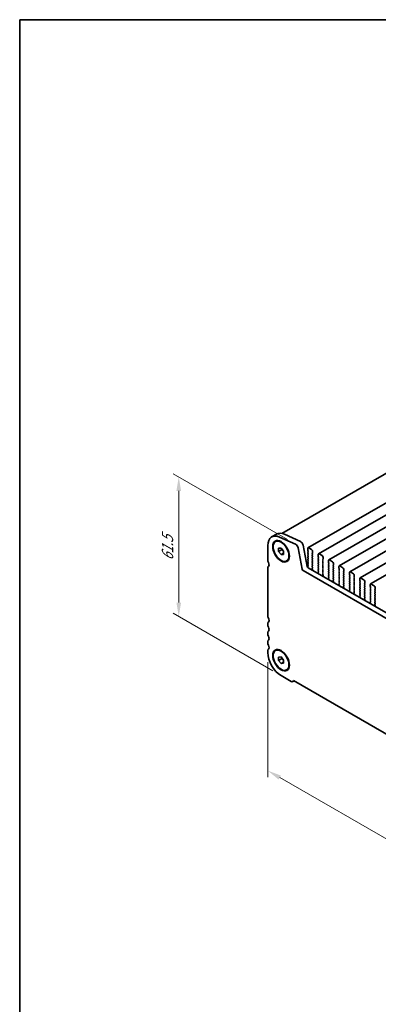
# Model space of a CAD drawing. Units: millimetres. Extents: x 0 to 4341, y 0 to 843.
# Drawn here: x 0 to 129, y 208 to 562 of the extents above; entities that cross this region are included whole.
import ezdxf

# ---------------------------------------------------------------- set-up
doc = ezdxf.new("R2010")
doc.units = ezdxf.units.MM
doc.header["$LTSCALE"] = 2
doc.layers.get('Defpoints').update_dxf_attribs({"lineweight": 25})
for name, color, linetype, lineweight in [('Border (ISO)', 7, 'Continuous', 35), ('Dimension (ISO)', 7, 'Continuous', 18), ('Visible (ISO)', 7, 'Continuous', 35)]:
    doc.layers.add(name, color=color, linetype=linetype, lineweight=lineweight)
doc.styles.add('Note Text (TK)', font='MS PGothic.ttf')
doc.dimstyles.new('Default - Method 1b (TK)', dxfattribs={"dimscale": 2, "dimtxt": 2.5, "dimasz": 2.5, "dimexe": 1, "dimexo": 1.5, "dimgap": 1, "dimtad": 1, "dimrnd": 1e-08, "dimdsep": 46, "dimtxsty": 'Note Text (TK)', "dimcen": 0.09, "dimdle": 5, "dimclrd": 100, "dimclre": 100, "dimclrt": 7, "dimadec": 1, "dimazin": 1, "dimtfac": 1, "dimtmove": 0, "dimatfit": 3, "dimfxl": 1, "dimtolj": 1, "dimlwd": -1, "dimlwe": -1, "dimarcsym": 0})

# ---------------------------------------------------------------- blocks, each defined once
blk = doc.blocks.new('図面枠 tk図枠')
at = {"layer": 'Border (ISO)'}
for q in [(405.5, 289), (14.5, 8)]:
    blk.add_line((14.5, 289), q, dxfattribs=at)
blk = doc.blocks.new('*D3')
at = {"layer": 'Defpoints', "color": 0}
for p in [(57.17, 397.52), (99.22, 373.24), (93.94, 326.07)]:
    blk.add_point(p, dxfattribs=at)
at = {"layer": 'Dimension (ISO)', "color": 100}
for p, q in [((96.22, 374.97), (55.17, 398.67)), ((57.17, 352.3), (57.17, 392.52)), ((90.94, 327.8), (55.17, 348.46))]:
    blk.add_line(p, q, dxfattribs=at)
for points in [[(56.34, 392.52), (58.01, 392.52), (57.17, 397.52)], [(56.34, 352.3), (58.01, 352.3), (57.17, 347.3)]]:
    blk.add_solid(points, dxfattribs=at)
at = {"layer": 'Dimension (ISO)', "color": 7, "insert": (53.13, 367.37), "char_height": 5, "attachment_point": 4, "rotation": 90, "style": 'Note Text (TK)'}
blk.add_mtext('\\A1;{\\Q30.000;\\W0.816;\\H0.816x;61.5}', dxfattribs=at)
blk = doc.blocks.new('*D4')
at = {"layer": 'Defpoints', "color": 0}
for p in [(89.17, 334.34), (221.05, 258.2), (221.05, 215.74)]:
    blk.add_point(p, dxfattribs=at)
at = {"layer": 'Dimension (ISO)', "color": 100}
for p, q in [((89.17, 330.88), (89.17, 289.57)), ((93.5, 289.38), (216.72, 218.24)), ((221.05, 254.74), (221.05, 213.43))]:
    blk.add_line(p, q, dxfattribs=at)
for points in [[(93.92, 290.1), (93.08, 288.66), (89.17, 291.88)], [(217.13, 218.97), (216.3, 217.52), (221.05, 215.74)]]:
    blk.add_solid(points, dxfattribs=at)
at = {"layer": 'Dimension (ISO)', "color": 7, "insert": (152.62, 259.92), "char_height": 5, "attachment_point": 4, "rotation": 330, "style": 'Note Text (TK)'}
blk.add_mtext('\\A1;{\\Q-30.000;\\W0.816;\\H0.816x;186.5}', dxfattribs=at)

msp = doc.modelspace()

# ---------------------------------------------------------------- linework, layer by layer
at = {"layer": 'Visible (ISO)'}
for p, q in [((177.565, 425.2987), (94.2584, 377.2016)), ((188.4821, 420.995), (103.6293, 372.0052)), ((192.2298, 418.8313), (107.377, 369.8415)), ((195.9774, 416.6675), (111.1246, 367.6777)), ((199.7251, 414.5038), (114.8723, 365.514)), ((203.4728, 412.3401), (118.62, 363.3503)), ((207.2204, 410.1764), (122.3676, 361.1866)), ((210.9681, 408.0127), (126.1153, 359.0229)), ((90.5695, 375.9378), (92.3372, 376.9585)), ((99.1243, 373.2906), (93.4323, 375.8674)), ((95.2, 376.888), (100.892, 374.3112)), ((89.1715, 372.8479), (89.1715, 367.5999)), ((91.9445, 374.2402), (92.1212, 374.3422)), ((93.0606, 371.8756), (93.9445, 371.9546)), ((93.9445, 371.9546), (94.8283, 370.855)), ((101.5435, 364.3332), (100.0767, 371.9728)), ((101.8445, 372.9934), (103.3112, 365.3538)), ((104.94, 371.368), (103.8793, 371.9804)), ((93.0606, 370.6971), (93.0606, 371.8756)), ((93.0606, 370.6971), (94.3334, 371.432)), ((93.9445, 369.5976), (93.0606, 370.6971)), ((93.9445, 369.5976), (94.8283, 370.1079)), ((94.8283, 369.6765), (93.9445, 369.5976)), ((94.3334, 371.4708), (94.3334, 371.432)), ((94.3334, 371.432), (94.8283, 370.8162)), ((94.8283, 370.855), (94.8283, 369.6765)), ((103.5257, 371.7763), (103.5257, 371.1639)), ((103.554, 371.0496), (103.6389, 370.87)), ((103.6389, 370.674), (103.554, 370.5924)), ((103.554, 370.3964), (103.6389, 370.2168)), ((103.6389, 370.0208), (103.554, 369.9392)), ((103.554, 369.7432), (103.6389, 369.5636)), ((103.6389, 369.3676), (103.554, 369.286)), ((103.554, 369.09), (103.6389, 368.9104)), ((103.6389, 368.7144), (103.554, 368.6328)), ((103.554, 368.4368), (103.6389, 368.2572)), ((105.1804, 369.98), (105.2652, 370.0616)), ((105.2652, 369.6044), (105.1804, 369.784)), ((105.1804, 369.3268), (105.2652, 369.4084)), ((105.2652, 368.9512), (105.1804, 369.1308)), ((105.1804, 368.6736), (105.2652, 368.7553)), ((105.2652, 368.298), (105.1804, 368.4776)), ((105.2935, 370.1433), (105.2935, 370.7557)), ((107.2734, 369.6126), (107.2734, 369.0002)), ((107.3017, 368.8859), (107.3866, 368.7063)), ((107.3866, 368.5103), (107.3017, 368.4287)), ((108.6876, 369.2043), (107.627, 369.8167)), ((109.0412, 367.9796), (109.0412, 368.592)), ((89.1715, 364.8342), (89.1715, 347.5957)), ((89.3889, 365.3149), (89.421, 365.3334)), ((95.9445, 367.312), (96.1212, 367.414)), ((103.6389, 368.0612), (103.554, 367.9796)), ((103.554, 367.7836), (103.6389, 367.604)), ((103.6389, 367.408), (103.554, 367.3264)), ((103.554, 367.1304), (103.6389, 366.9508)), ((103.6389, 366.7548), (103.554, 366.6732)), ((103.554, 366.4772), (103.6389, 366.2976)), ((103.6389, 366.1016), (103.554, 366.02)), ((103.554, 365.824), (103.6389, 365.6444)), ((103.6389, 365.4484), (103.554, 365.3668)), ((103.554, 365.1708), (103.6235, 365.0237)), ((103.6543, 364.8463), (209.0488, 303.9967)), ((105.1804, 368.0204), (105.2652, 368.1021)), ((105.2652, 367.6448), (105.1804, 367.8244)), ((105.1804, 367.3672), (105.2652, 367.4489)), ((105.2652, 366.9916), (105.1804, 367.1712)), ((105.1804, 366.714), (105.2652, 366.7957)), ((105.2652, 366.3384), (105.1804, 366.5181)), ((105.1804, 366.0608), (105.2652, 366.1425)), ((105.2652, 365.6852), (105.1804, 365.8649)), ((105.1804, 365.4076), (105.2652, 365.4893)), ((105.2652, 365.032), (105.1804, 365.2117)), ((105.1816, 364.7556), (105.2652, 364.8361)), ((107.3017, 368.2327), (107.3866, 368.0531)), ((107.3866, 367.8571), (107.3017, 367.7755)), ((107.3017, 367.5795), (107.3866, 367.3999)), ((107.3866, 367.2039), (107.3017, 367.1223)), ((107.3017, 366.9263), (107.3866, 366.7467)), ((107.3866, 366.5507), (107.3017, 366.4691)), ((107.3017, 366.2731), (107.3866, 366.0935)), ((107.3866, 365.8975), (107.3017, 365.8159)), ((107.3017, 365.6199), (107.3866, 365.4403)), ((107.3866, 365.2443), (107.3017, 365.1627)), ((107.3017, 364.9667), (107.3866, 364.7871)), ((108.928, 367.8163), (109.0129, 367.8979)), ((109.0129, 367.4407), (108.928, 367.6203)), ((108.928, 367.1631), (109.0129, 367.2447)), ((109.0129, 366.7875), (108.928, 366.9671)), ((108.928, 366.5099), (109.0129, 366.5915)), ((109.0129, 366.1343), (108.928, 366.3139)), ((108.928, 365.8567), (109.0129, 365.9383)), ((109.0129, 365.4811), (108.928, 365.6607)), ((108.928, 365.2035), (109.0129, 365.2851)), ((109.0129, 364.8279), (108.928, 365.0075)), ((111.0211, 367.4489), (111.0211, 366.8365)), ((111.0494, 366.7222), (111.1342, 366.5425)), ((111.1342, 366.3466), (111.0494, 366.2649)), ((111.0494, 366.069), (111.1342, 365.8893)), ((111.1342, 365.6934), (111.0494, 365.6117)), ((111.0494, 365.4158), (111.1342, 365.2362)), ((111.1342, 365.0402), (111.0494, 364.9585)), ((112.4353, 367.0406), (111.3746, 367.653)), ((112.6757, 365.6526), (112.7606, 365.7342)), ((112.7606, 365.277), (112.6757, 365.4566)), ((112.6757, 364.9994), (112.7606, 365.081)), ((112.7888, 365.8159), (112.7888, 366.4282)), ((114.7687, 365.2851), (114.7687, 364.6728)), ((116.183, 364.8769), (115.1223, 365.4893)), ((208.3319, 302.3694), (101.8865, 363.8257)), ((105.2789, 364.3588), (105.1831, 364.5564)), ((105.229, 364.0271), (105.2985, 364.1863)), ((107.3384, 362.8078), (107.2618, 362.7635)), ((107.2684, 363.0489), (107.3379, 362.8095)), ((107.3839, 363.2858), (107.288, 363.1989)), ((107.3866, 364.5911), (107.3017, 364.5095)), ((107.3017, 364.3135), (107.3866, 364.1339)), ((107.3866, 363.9379), (107.3017, 363.8563)), ((107.3017, 363.6603), (107.3854, 363.4832)), ((108.928, 364.5503), (109.0129, 364.6319)), ((109.0129, 364.1747), (108.928, 364.3543)), ((108.928, 363.8971), (109.0129, 363.9787)), ((109.0129, 363.5215), (108.928, 363.7011)), ((108.928, 363.2439), (109.0129, 363.3256)), ((109.0129, 362.8683), (108.928, 363.0479)), ((108.9292, 362.5918), (109.0129, 362.6724)), ((109.0266, 362.1951), (108.9307, 362.3927)), ((108.9767, 361.8633), (109.0462, 362.0225)), ((111.0494, 364.7626), (111.1342, 364.583)), ((111.1342, 364.387), (111.0494, 364.3053)), ((111.0494, 364.1094), (111.1342, 363.9298)), ((111.1342, 363.7338), (111.0494, 363.6521)), ((111.0494, 363.4562), (111.1342, 363.2766)), ((111.1342, 363.0806), (111.0494, 362.999)), ((111.0494, 362.803), (111.1342, 362.6234)), ((111.1342, 362.4274), (111.0494, 362.3458)), ((111.0494, 362.1498), (111.1342, 361.9702)), ((111.1342, 361.7742), (111.0494, 361.6926)), ((111.0494, 361.4966), (111.133, 361.3195)), ((112.7606, 364.6238), (112.6757, 364.8034)), ((112.6757, 364.3462), (112.7606, 364.4278)), ((112.7606, 363.9706), (112.6757, 364.1502)), ((112.6757, 363.693), (112.7606, 363.7746)), ((112.7606, 363.3174), (112.6757, 363.497)), ((112.6757, 363.0398), (112.7606, 363.1214)), ((112.7606, 362.6642), (112.6757, 362.8438)), ((112.6757, 362.3866), (112.7606, 362.4682)), ((112.7606, 362.011), (112.6757, 362.1906)), ((112.6757, 361.7334), (112.7606, 361.815)), ((112.7606, 361.3578), (112.6757, 361.5374)), ((114.797, 364.5585), (114.8819, 364.3788)), ((114.8819, 364.1829), (114.797, 364.1012)), ((114.797, 363.9053), (114.8819, 363.7256)), ((114.8819, 363.5297), (114.797, 363.448)), ((114.797, 363.2521), (114.8819, 363.0724)), ((114.8819, 362.8765), (114.797, 362.7948)), ((114.797, 362.5989), (114.8819, 362.4192)), ((114.8819, 362.2233), (114.797, 362.1416)), ((114.797, 361.9457), (114.8819, 361.766)), ((114.8819, 361.5701), (114.797, 361.4884)), ((114.797, 361.2925), (114.8819, 361.1128)), ((116.4234, 363.4888), (116.5082, 363.5705)), ((116.5082, 363.1133), (116.4234, 363.2929)), ((116.4234, 362.8357), (116.5082, 362.9173)), ((116.5082, 362.4601), (116.4234, 362.6397)), ((116.4234, 362.1825), (116.5082, 362.2641)), ((116.5082, 361.8069), (116.4234, 361.9865)), ((116.4234, 361.5293), (116.5082, 361.6109)), ((116.5082, 361.1537), (116.4234, 361.3333)), ((116.5365, 363.6521), (116.5365, 364.2645)), ((118.5164, 363.1214), (118.5164, 362.5091)), ((118.5447, 362.3947), (118.6295, 362.2151)), ((118.6295, 362.0192), (118.5447, 361.9375)), ((118.5447, 361.7415), (118.6295, 361.5619)), ((118.6295, 361.366), (118.5447, 361.2843)), ((119.9306, 362.7132), (118.87, 363.3256)), ((120.171, 361.3251), (120.2559, 361.4068)), ((120.2842, 361.4884), (120.2842, 362.1008)), ((111.0861, 360.644), (111.0094, 360.5998)), ((111.0161, 360.8852), (111.0856, 360.6457)), ((111.1315, 361.1221), (111.0357, 361.0352)), ((112.6757, 361.0802), (112.7606, 361.1618)), ((112.7606, 360.7046), (112.6757, 360.8842)), ((112.6769, 360.4281), (112.7606, 360.5086)), ((112.7743, 360.0314), (112.6784, 360.229)), ((112.7243, 359.6996), (112.7938, 359.8588)), ((114.8338, 358.4803), (114.7571, 358.4361)), ((114.7638, 358.7215), (114.8333, 358.482)), ((114.8792, 358.9584), (114.7833, 358.8714)), ((114.8819, 360.9169), (114.797, 360.8352)), ((114.797, 360.6393), (114.8819, 360.4596)), ((114.8819, 360.2637), (114.797, 360.182)), ((114.797, 359.9861), (114.8819, 359.8065)), ((114.8819, 359.6105), (114.797, 359.5288)), ((114.797, 359.3329), (114.8807, 359.1557)), ((116.4234, 360.8761), (116.5082, 360.9577)), ((116.5082, 360.5005), (116.4234, 360.6801)), ((116.4234, 360.2229), (116.5082, 360.3045)), ((116.5082, 359.8473), (116.4234, 360.0269)), ((116.4234, 359.5697), (116.5082, 359.6513)), ((116.5082, 359.1941), (116.4234, 359.3737)), ((116.4234, 358.9165), (116.5082, 358.9981)), ((116.5082, 358.5409), (116.4234, 358.7205)), ((116.4246, 358.2644), (116.5082, 358.3449)), ((116.5219, 357.8677), (116.4261, 358.0653)), ((118.5447, 361.0883), (118.6295, 360.9087)), ((118.6295, 360.7128), (118.5447, 360.6311)), ((118.5447, 360.4352), (118.6295, 360.2555)), ((118.6295, 360.0596), (118.5447, 359.9779)), ((118.5447, 359.782), (118.6295, 359.6023)), ((118.6295, 359.4064), (118.5447, 359.3247)), ((118.5447, 359.1288), (118.6295, 358.9491)), ((118.6295, 358.7532), (118.5447, 358.6715)), ((118.5447, 358.4756), (118.6295, 358.2959)), ((118.6295, 358.1), (118.5447, 358.0183)), ((118.5447, 357.8224), (118.6295, 357.6427)), ((120.2559, 360.9495), (120.171, 361.1292)), ((120.171, 360.6719), (120.2559, 360.7536)), ((120.2559, 360.2963), (120.171, 360.476)), ((120.171, 360.0187), (120.2559, 360.1004)), ((120.2559, 359.6432), (120.171, 359.8228)), ((120.171, 359.3655), (120.2559, 359.4472)), ((120.2559, 358.99), (120.171, 359.1696)), ((120.171, 358.7123), (120.2559, 358.794)), ((120.2559, 358.3368), (120.171, 358.5164)), ((120.171, 358.0591), (120.2559, 358.1408)), ((120.2559, 357.6836), (120.171, 357.8632)), ((122.2641, 360.9577), (122.2641, 360.3453)), ((122.2924, 360.231), (122.3772, 360.0514)), ((122.3772, 359.8554), (122.2924, 359.7738)), ((122.2924, 359.5778), (122.3772, 359.3982)), ((122.3772, 359.2022), (122.2924, 359.1206)), ((122.2924, 358.9246), (122.3772, 358.745)), ((122.3772, 358.549), (122.2924, 358.4674)), ((122.2924, 358.2714), (122.3772, 358.0918)), ((122.3772, 357.8958), (122.2924, 357.8142)), ((123.6783, 360.5495), (122.6176, 361.1618)), ((123.9187, 359.1614), (124.0036, 359.2431)), ((124.0036, 358.7858), (123.9187, 358.9655)), ((123.9187, 358.5082), (124.0036, 358.5899)), ((124.0036, 358.1326), (123.9187, 358.3123)), ((123.9187, 357.855), (124.0036, 357.9367)), ((124.0318, 359.3247), (124.0318, 359.9371)), ((126.0117, 358.794), (126.0117, 358.1816)), ((126.04, 358.0673), (126.1249, 357.8877)), ((127.426, 358.3857), (126.3653, 358.9981)), ((127.7795, 357.161), (127.7795, 357.7734)), ((116.472, 357.5359), (116.5415, 357.6951)), ((118.5814, 356.3166), (118.5048, 356.2723)), ((118.5114, 356.5578), (118.5809, 356.3183)), ((118.6269, 356.7947), (118.531, 356.7077)), ((118.6295, 357.4468), (118.5447, 357.3651)), ((118.5447, 357.1692), (118.6284, 356.992)), ((120.171, 357.406), (120.2559, 357.4876)), ((120.2559, 357.0304), (120.171, 357.21)), ((120.171, 356.7528), (120.2559, 356.8344)), ((120.2559, 356.3772), (120.171, 356.5568)), ((120.1722, 356.1007), (120.2559, 356.1812)), ((120.2696, 355.704), (120.1737, 355.9016)), ((120.2197, 355.3722), (120.2892, 355.5314)), ((122.2591, 354.394), (122.3286, 354.1546)), ((122.3745, 354.6309), (122.2787, 354.544)), ((122.2924, 357.6182), (122.3772, 357.4386)), ((122.3772, 357.2427), (122.2924, 357.161)), ((122.2924, 356.965), (122.3772, 356.7854)), ((122.3772, 356.5895), (122.2924, 356.5078)), ((122.2924, 356.3118), (122.3772, 356.1322)), ((122.3772, 355.9363), (122.2924, 355.8546)), ((122.2924, 355.6586), (122.3772, 355.479)), ((122.3772, 355.2831), (122.2924, 355.2014)), ((122.2924, 355.0055), (122.376, 354.8283)), ((124.0036, 357.4794), (123.9187, 357.6591)), ((123.9187, 357.2018), (124.0036, 357.2835)), ((124.0036, 356.8262), (123.9187, 357.0059)), ((123.9187, 356.5486), (124.0036, 356.6303)), ((124.0036, 356.173), (123.9187, 356.3527)), ((123.9187, 355.8954), (124.0036, 355.9771)), ((124.0036, 355.5198), (123.9187, 355.6995)), ((123.9187, 355.2422), (124.0036, 355.3239)), ((124.0036, 354.8666), (123.9187, 355.0463)), ((123.9187, 354.589), (124.0036, 354.6707)), ((124.0036, 354.2134), (123.9187, 354.3931)), ((126.1249, 357.6917), (126.04, 357.6101)), ((126.04, 357.4141), (126.1249, 357.2345)), ((126.1249, 357.0385), (126.04, 356.9569)), ((126.04, 356.7609), (126.1249, 356.5813)), ((126.1249, 356.3853), (126.04, 356.3037)), ((126.04, 356.1077), (126.1249, 355.9281)), ((126.1249, 355.7321), (126.04, 355.6505)), ((126.04, 355.4545), (126.1249, 355.2749)), ((126.1249, 355.0789), (126.04, 354.9973)), ((126.04, 354.8013), (126.1249, 354.6217)), ((126.1249, 354.4257), (126.04, 354.3441)), ((127.6664, 356.9977), (127.7512, 357.0794)), ((127.7512, 356.6221), (127.6664, 356.8017)), ((127.6664, 356.3445), (127.7512, 356.4262)), ((127.7512, 355.9689), (127.6664, 356.1485)), ((127.6664, 355.6913), (127.7512, 355.773)), ((127.7512, 355.3157), (127.6664, 355.4953)), ((127.6664, 355.0381), (127.7512, 355.1198)), ((127.7512, 354.6625), (127.6664, 354.8422)), ((127.6664, 354.3849), (127.7512, 354.4666)), ((127.7512, 354.0093), (127.6664, 354.189)), ((122.3291, 354.1529), (122.2524, 354.1086)), ((123.9199, 353.937), (124.0036, 354.0175)), ((124.0173, 353.5402), (123.9214, 353.7378)), ((123.9673, 353.2085), (124.0368, 353.3677)), ((126.0768, 351.9892), (126.0001, 351.9449)), ((126.0068, 352.2303), (126.0763, 351.9909)), ((126.1222, 352.4672), (126.0263, 352.3803)), ((126.04, 354.1481), (126.1249, 353.9685)), ((126.1249, 353.7725), (126.04, 353.6909)), ((126.04, 353.4949), (126.1249, 353.3153)), ((126.1249, 353.1193), (126.04, 353.0377)), ((126.04, 352.8417), (126.1237, 352.6646)), ((127.6664, 353.7317), (127.7512, 353.8134)), ((127.7512, 353.3561), (127.6664, 353.5358)), ((127.6664, 353.0785), (127.7512, 353.1602)), ((127.7512, 352.7029), (127.6664, 352.8826)), ((127.6664, 352.4253), (127.7512, 352.507)), ((127.7512, 352.0497), (127.6664, 352.2294)), ((127.6676, 351.7733), (127.7512, 351.8538)), ((127.7649, 351.3765), (127.6691, 351.5741)), ((127.715, 351.0448), (127.7845, 351.204)), ((89.1715, 344.7626), (89.1715, 344.3297)), ((89.1715, 341.4966), (89.1715, 341.0637)), ((89.1715, 338.2306), (89.1715, 337.7977)), ((89.1715, 334.9646), (89.1715, 334.3399)), ((91.9445, 335.0483), (92.1212, 335.1504)), ((93.0606, 332.6838), (93.9445, 332.7628)), ((93.0606, 331.5053), (93.0606, 332.6838)), ((93.0606, 331.5053), (94.3334, 332.2401)), ((93.9445, 330.4057), (93.0606, 331.5053)), ((93.9445, 332.7628), (94.8283, 331.6632)), ((93.9445, 330.4057), (94.8283, 330.916)), ((94.8283, 330.4847), (93.9445, 330.4057)), ((94.3334, 332.2789), (94.3334, 332.2401)), ((94.3334, 332.2401), (94.8283, 331.6244)), ((94.8283, 331.6632), (94.8283, 330.4847)), ((93.9445, 326.0729), (97.6214, 323.95)), ((95.9445, 328.1201), (96.1212, 328.2222)), ((98.1464, 323.898), (98.6361, 324.1807)), ((98.363, 324.3383), (211.8553, 258.8135))]:
    msp.add_line(p, q, dxfattribs=at)
for centre, major_axis, start_param, end_param in [((93.9445, 370.0922), (-3.375, 5.8457), 5.6053067, 7.06858347), ((95.7122, 371.1128), (-3.375, 5.8457), 5.6053067, 6.28318531), ((99.2191, 372.2211), (-0.625, 1.0825), 4.17133691, 5.6053067), ((100.9869, 373.2417), (0.625, -1.0825), 1.02974426, 2.46371405), ((103.8793, 371.5722), (-0.25, 0.433), 5.49778714, 7.06858347), ((103.6672, 370.4291), (-0.1, 0.1732), 0.14189705, 1.42889927), ((103.6672, 369.7759), (-0.1, 0.1732), 0.14189705, 1.42889927), ((103.6672, 369.1227), (-0.1, 0.1732), 0.14189705, 1.42889927), ((103.6672, 368.4695), (-0.1, 0.1732), 0.14189705, 1.42889927), ((103.6672, 371.0823), (0.1, -0.1732), 3.92699082, 4.57049193), ((103.5257, 370.8373), (0.1, -0.1732), 0.14189705, 1.42889927), ((103.5257, 370.1841), (0.1, -0.1732), 0.14189705, 1.42889927), ((103.5257, 369.5309), (0.1, -0.1732), 0.14189705, 1.42889927), ((103.5257, 368.8777), (0.1, -0.1732), 0.14189705, 1.42889927), ((104.94, 370.9598), (-0.25, 0.433), 3.92699082, 5.49778714), ((105.2935, 369.8167), (-0.1, 0.1732), 0.14189705, 1.42889927), ((105.2935, 369.1635), (-0.1, 0.1732), 0.14189705, 1.42889927), ((105.2935, 368.5103), (-0.1, 0.1732), 0.14189705, 1.42889927), ((105.1521, 370.2249), (0.1, -0.1732), 0.14189705, 0.78539816), ((105.1521, 369.5717), (0.1, -0.1732), 0.14189705, 1.42889927), ((105.1521, 368.9186), (0.1, -0.1732), 0.14189705, 1.42889927), ((107.4148, 368.2654), (-0.1, 0.1732), 0.14189705, 1.42889927), ((107.627, 369.4084), (-0.25, 0.433), 5.49778714, 7.06858347), ((107.4148, 368.9186), (0.1, -0.1732), 3.92699082, 4.57049193), ((107.2734, 368.6736), (0.1, -0.1732), 0.14189705, 1.42889927), ((108.6876, 368.7961), (-0.25, 0.433), 3.92699082, 5.49778714), ((90.0554, 367.0895), (0.625, -1.0825), 3.92699082, 4.69398482), ((89.9139, 364.4056), (-0.525, 0.9093), 6.26711449, 7.06858347), ((88.7826, 366.4078), (0.625, -1.0825), 6.26711449, 7.83557748), ((103.6543, 365.2545), (0.25, -0.433), 4.17133691, 5.49778714), ((103.6672, 367.8163), (-0.1, 0.1732), 0.14189705, 1.42889927), ((103.6672, 367.1631), (-0.1, 0.1732), 0.14189705, 1.42889927), ((103.6672, 366.5099), (-0.1, 0.1732), 0.14189705, 1.42889927), ((103.6672, 365.8567), (-0.1, 0.1732), 0.14189705, 1.42889927), ((103.6672, 365.2035), (-0.1, 0.1732), 0.14189705, 1.42889927), ((103.5104, 364.9911), (0.1, -0.1732), 0.39975363, 1.42889927), ((103.5257, 368.2245), (0.1, -0.1732), 0.14189705, 1.42889927), ((103.5257, 367.5713), (0.1, -0.1732), 0.14189705, 1.42889927), ((103.5257, 366.9181), (0.1, -0.1732), 0.14189705, 1.42889927), ((103.5257, 366.2649), (0.1, -0.1732), 0.14189705, 1.42889927), ((103.5257, 365.6117), (0.1, -0.1732), 0.14189705, 1.42889927), ((105.2935, 367.8571), (-0.1, 0.1732), 0.14189705, 1.42889927), ((105.2935, 367.2039), (-0.1, 0.1732), 0.14189705, 1.42889927), ((105.2935, 366.5507), (-0.1, 0.1732), 0.14189705, 1.42889927), ((105.2935, 365.8975), (-0.1, 0.1732), 0.14189705, 1.42889927), ((105.2935, 365.2443), (-0.1, 0.1732), 0.14189705, 1.42889927), ((105.1521, 368.2654), (0.1, -0.1732), 0.14189705, 1.42889927), ((105.1521, 367.6122), (0.1, -0.1732), 0.14189705, 1.42889927), ((105.1521, 366.959), (0.1, -0.1732), 0.14189705, 1.42889927), ((105.1521, 366.3058), (0.1, -0.1732), 0.14189705, 1.42889927), ((105.1521, 365.6526), (0.1, -0.1732), 0.14189705, 1.42889927), ((105.1521, 364.9994), (0.1, -0.1732), 0.14189705, 1.42889927), ((107.4148, 367.6122), (-0.1, 0.1732), 0.14189705, 1.42889927), ((107.4148, 366.959), (-0.1, 0.1732), 0.14189705, 1.42889927), ((107.4148, 366.3058), (-0.1, 0.1732), 0.14189705, 1.42889927), ((107.4148, 365.6526), (-0.1, 0.1732), 0.14189705, 1.42889927), ((107.4148, 364.9994), (-0.1, 0.1732), 0.14189705, 1.42889927), ((107.2734, 368.0204), (0.1, -0.1732), 0.14189705, 1.42889927), ((107.2734, 367.3672), (0.1, -0.1732), 0.14189705, 1.42889927), ((107.2734, 366.714), (0.1, -0.1732), 0.14189705, 1.42889927), ((107.2734, 366.0608), (0.1, -0.1732), 0.14189705, 1.42889927), ((107.2734, 365.4076), (0.1, -0.1732), 0.14189705, 1.42889927), ((109.0412, 367.653), (-0.1, 0.1732), 0.14189705, 1.42889927), ((109.0412, 366.9998), (-0.1, 0.1732), 0.14189705, 1.42889927), ((109.0412, 366.3466), (-0.1, 0.1732), 0.14189705, 1.42889927), ((109.0412, 365.6934), (-0.1, 0.1732), 0.14189705, 1.42889927), ((109.0412, 365.0402), (-0.1, 0.1732), 0.14189705, 1.42889927), ((108.8998, 368.0612), (0.1, -0.1732), 0.14189705, 0.78539816), ((108.8998, 367.408), (0.1, -0.1732), 0.14189705, 1.42889927), ((108.8998, 366.7548), (0.1, -0.1732), 0.14189705, 1.42889927), ((108.8998, 366.1016), (0.1, -0.1732), 0.14189705, 1.42889927), ((108.8998, 365.4484), (0.1, -0.1732), 0.14189705, 1.42889927), ((108.8998, 364.7952), (0.1, -0.1732), 0.14189705, 1.42889927), ((111.1625, 366.1016), (-0.1, 0.1732), 0.14189705, 1.42889927), ((111.1625, 365.4484), (-0.1, 0.1732), 0.14189705, 1.42889927), ((111.1625, 364.7952), (-0.1, 0.1732), 0.14189705, 1.42889927), ((111.3746, 367.2447), (-0.25, 0.433), 5.49778714, 7.06858347), ((111.1625, 366.7548), (0.1, -0.1732), 3.92699082, 4.57049193), ((111.0211, 366.5099), (0.1, -0.1732), 0.14189705, 1.42889927), ((111.0211, 365.8567), (0.1, -0.1732), 0.14189705, 1.42889927), ((111.0211, 365.2035), (0.1, -0.1732), 0.14189705, 1.42889927), ((112.4353, 366.6324), (-0.25, 0.433), 3.92699082, 5.49778714), ((112.7888, 365.4893), (-0.1, 0.1732), 0.14189705, 1.42889927), ((112.7888, 364.8361), (-0.1, 0.1732), 0.14189705, 1.42889927), ((112.6474, 365.8975), (0.1, -0.1732), 0.14189705, 0.78539816), ((112.6474, 365.2443), (0.1, -0.1732), 0.14189705, 1.42889927), ((115.1223, 365.081), (-0.25, 0.433), 5.49778714, 7.06858347), ((116.183, 364.4686), (-0.25, 0.433), 3.92699082, 5.49778714), ((101.8865, 364.2339), (-0.25, 0.433), 1.02974426, 2.35619449), ((105.2947, 364.5923), (-0.1, 0.1732), 0.14189705, 1.4465605), ((105.3602, 363.8903), (-0.1, 0.1732), 0.40264356, 0.96358054), ((105.1673, 364.323), (-0.1, 0.1732), 3.54423622, 4.58815316), ((107.3996, 363.0342), (-0.1, 0.1732), 0.12423582, 1.16815276), ((107.4148, 364.3462), (-0.1, 0.1732), 0.14189705, 1.42889927), ((107.4148, 363.693), (-0.1, 0.1732), 0.14189705, 1.42889927), ((107.2068, 362.8242), (0.1, -0.1732), 0.60721579, 1.16815276), ((107.2722, 363.4505), (0.1, -0.1732), 0.12423582, 1.42889927), ((107.2734, 364.7544), (0.1, -0.1732), 0.14189705, 1.42889927), ((107.2734, 364.1012), (0.1, -0.1732), 0.14189705, 1.42889927), ((109.0412, 364.387), (-0.1, 0.1732), 0.14189705, 1.42889927), ((109.0412, 363.7338), (-0.1, 0.1732), 0.14189705, 1.42889927), ((109.0412, 363.0806), (-0.1, 0.1732), 0.14189705, 1.42889927), ((109.0424, 362.4285), (-0.1, 0.1732), 0.14189705, 1.4465605), ((109.1078, 361.7266), (-0.1, 0.1732), 0.40264356, 0.96358054), ((108.8998, 364.142), (0.1, -0.1732), 0.14189705, 1.42889927), ((108.8998, 363.4888), (0.1, -0.1732), 0.14189705, 1.42889927), ((108.8998, 362.8357), (0.1, -0.1732), 0.14189705, 1.42889927), ((108.915, 362.1593), (-0.1, 0.1732), 3.54423622, 4.58815316), ((111.1625, 364.142), (-0.1, 0.1732), 0.14189705, 1.42889927), ((111.1625, 363.4888), (-0.1, 0.1732), 0.14189705, 1.42889927), ((111.1625, 362.8357), (-0.1, 0.1732), 0.14189705, 1.42889927), ((111.1625, 362.1825), (-0.1, 0.1732), 0.14189705, 1.42889927), ((111.1625, 361.5293), (-0.1, 0.1732), 0.14189705, 1.42889927), ((111.0199, 361.2868), (0.1, -0.1732), 0.12423582, 1.42889927), ((111.0211, 364.5503), (0.1, -0.1732), 0.14189705, 1.42889927), ((111.0211, 363.8971), (0.1, -0.1732), 0.14189705, 1.42889927), ((111.0211, 363.2439), (0.1, -0.1732), 0.14189705, 1.42889927), ((111.0211, 362.5907), (0.1, -0.1732), 0.14189705, 1.42889927), ((111.0211, 361.9375), (0.1, -0.1732), 0.14189705, 1.42889927), ((112.7888, 364.1829), (-0.1, 0.1732), 0.14189705, 1.42889927), ((112.7888, 363.5297), (-0.1, 0.1732), 0.14189705, 1.42889927), ((112.7888, 362.8765), (-0.1, 0.1732), 0.14189705, 1.42889927), ((112.7888, 362.2233), (-0.1, 0.1732), 0.14189705, 1.42889927), ((112.7888, 361.5701), (-0.1, 0.1732), 0.14189705, 1.42889927), ((112.6474, 364.5911), (0.1, -0.1732), 0.14189705, 1.42889927), ((112.6474, 363.9379), (0.1, -0.1732), 0.14189705, 1.42889927), ((112.6474, 363.2847), (0.1, -0.1732), 0.14189705, 1.42889927), ((112.6474, 362.6315), (0.1, -0.1732), 0.14189705, 1.42889927), ((112.6474, 361.9783), (0.1, -0.1732), 0.14189705, 1.42889927), ((112.6474, 361.3251), (0.1, -0.1732), 0.14189705, 1.42889927), ((114.9102, 363.9379), (-0.1, 0.1732), 0.14189705, 1.42889927), ((114.9102, 363.2847), (-0.1, 0.1732), 0.14189705, 1.42889927), ((114.9102, 362.6315), (-0.1, 0.1732), 0.14189705, 1.42889927), ((114.9102, 361.9783), (-0.1, 0.1732), 0.14189705, 1.42889927), ((114.9102, 361.3251), (-0.1, 0.1732), 0.14189705, 1.42889927), ((114.9102, 364.5911), (0.1, -0.1732), 3.92699082, 4.57049193), ((114.7687, 364.3462), (0.1, -0.1732), 0.14189705, 1.42889927), ((114.7687, 363.693), (0.1, -0.1732), 0.14189705, 1.42889927), ((114.7687, 363.0398), (0.1, -0.1732), 0.14189705, 1.42889927), ((114.7687, 362.3866), (0.1, -0.1732), 0.14189705, 1.42889927), ((114.7687, 361.7334), (0.1, -0.1732), 0.14189705, 1.42889927), ((116.5365, 363.3256), (-0.1, 0.1732), 0.14189705, 1.42889927), ((116.5365, 362.6724), (-0.1, 0.1732), 0.14189705, 1.42889927), ((116.5365, 362.0192), (-0.1, 0.1732), 0.14189705, 1.42889927), ((116.5365, 361.366), (-0.1, 0.1732), 0.14189705, 1.42889927), ((116.3951, 363.7338), (0.1, -0.1732), 0.14189705, 0.78539816), ((116.3951, 363.0806), (0.1, -0.1732), 0.14189705, 1.42889927), ((116.3951, 362.4274), (0.1, -0.1732), 0.14189705, 1.42889927), ((116.3951, 361.7742), (0.1, -0.1732), 0.14189705, 1.42889927), ((118.6578, 361.7742), (-0.1, 0.1732), 0.14189705, 1.42889927), ((118.6578, 361.121), (-0.1, 0.1732), 0.14189705, 1.42889927), ((118.87, 362.9173), (-0.25, 0.433), 5.49778714, 7.06858347), ((118.6578, 362.4274), (0.1, -0.1732), 3.92699082, 4.57049193), ((118.5164, 362.1825), (0.1, -0.1732), 0.14189705, 1.42889927), ((118.5164, 361.5293), (0.1, -0.1732), 0.14189705, 1.42889927), ((119.9306, 362.3049), (-0.25, 0.433), 3.92699082, 5.49778714), ((120.2842, 361.1618), (-0.1, 0.1732), 0.14189705, 1.42889927), ((120.1428, 361.5701), (0.1, -0.1732), 0.14189705, 0.78539816), ((122.6176, 360.7536), (-0.25, 0.433), 5.49778714, 7.06858347), ((111.1473, 360.8704), (-0.1, 0.1732), 0.12423582, 1.16815276), ((110.9544, 360.6605), (0.1, -0.1732), 0.60721579, 1.16815276), ((112.7888, 360.9169), (-0.1, 0.1732), 0.14189705, 1.42889927), ((112.79, 360.2648), (-0.1, 0.1732), 0.14189705, 1.4465605), ((112.8555, 359.5629), (-0.1, 0.1732), 0.40264356, 0.96358054), ((112.6474, 360.6719), (0.1, -0.1732), 0.14189705, 1.42889927), ((112.6626, 359.9956), (-0.1, 0.1732), 3.54423622, 4.58815316), ((114.895, 358.7067), (-0.1, 0.1732), 0.12423582, 1.16815276), ((114.9102, 360.6719), (-0.1, 0.1732), 0.14189705, 1.42889927), ((114.9102, 360.0187), (-0.1, 0.1732), 0.14189705, 1.42889927), ((114.9102, 359.3655), (-0.1, 0.1732), 0.14189705, 1.42889927), ((114.7021, 358.4968), (0.1, -0.1732), 0.60721579, 1.16815276), ((114.7676, 359.1231), (0.1, -0.1732), 0.12423582, 1.42889927), ((114.7687, 361.0802), (0.1, -0.1732), 0.14189705, 1.42889927), ((114.7687, 360.427), (0.1, -0.1732), 0.14189705, 1.42889927), ((114.7687, 359.7738), (0.1, -0.1732), 0.14189705, 1.42889927), ((116.5365, 360.7128), (-0.1, 0.1732), 0.14189705, 1.42889927), ((116.5365, 360.0596), (-0.1, 0.1732), 0.14189705, 1.42889927), ((116.5365, 359.4064), (-0.1, 0.1732), 0.14189705, 1.42889927), ((116.5365, 358.7532), (-0.1, 0.1732), 0.14189705, 1.42889927), ((116.5377, 358.1011), (-0.1, 0.1732), 0.14189705, 1.4465605), ((116.3951, 361.121), (0.1, -0.1732), 0.14189705, 1.42889927), ((116.3951, 360.4678), (0.1, -0.1732), 0.14189705, 1.42889927), ((116.3951, 359.8146), (0.1, -0.1732), 0.14189705, 1.42889927), ((116.3951, 359.1614), (0.1, -0.1732), 0.14189705, 1.42889927), ((116.3951, 358.5082), (0.1, -0.1732), 0.14189705, 1.42889927), ((116.4103, 357.8318), (-0.1, 0.1732), 3.54423622, 4.58815316), ((118.6578, 360.4678), (-0.1, 0.1732), 0.14189705, 1.42889927), ((118.6578, 359.8146), (-0.1, 0.1732), 0.14189705, 1.42889927), ((118.6578, 359.1614), (-0.1, 0.1732), 0.14189705, 1.42889927), ((118.6578, 358.5082), (-0.1, 0.1732), 0.14189705, 1.42889927), ((118.6578, 357.855), (-0.1, 0.1732), 0.14189705, 1.42889927), ((118.5164, 360.8761), (0.1, -0.1732), 0.14189705, 1.42889927), ((118.5164, 360.2229), (0.1, -0.1732), 0.14189705, 1.42889927), ((118.5164, 359.5697), (0.1, -0.1732), 0.14189705, 1.42889927), ((118.5164, 358.9165), (0.1, -0.1732), 0.14189705, 1.42889927), ((118.5164, 358.2633), (0.1, -0.1732), 0.14189705, 1.42889927), ((120.2842, 360.5086), (-0.1, 0.1732), 0.14189705, 1.42889927), ((120.2842, 359.8554), (-0.1, 0.1732), 0.14189705, 1.42889927), ((120.2842, 359.2022), (-0.1, 0.1732), 0.14189705, 1.42889927), ((120.2842, 358.549), (-0.1, 0.1732), 0.14189705, 1.42889927), ((120.2842, 357.8958), (-0.1, 0.1732), 0.14189705, 1.42889927), ((120.1428, 360.9169), (0.1, -0.1732), 0.14189705, 1.42889927), ((120.1428, 360.2637), (0.1, -0.1732), 0.14189705, 1.42889927), ((120.1428, 359.6105), (0.1, -0.1732), 0.14189705, 1.42889927), ((120.1428, 358.9573), (0.1, -0.1732), 0.14189705, 1.42889927), ((120.1428, 358.3041), (0.1, -0.1732), 0.14189705, 1.42889927), ((122.4055, 359.6105), (-0.1, 0.1732), 0.14189705, 1.42889927), ((122.4055, 358.9573), (-0.1, 0.1732), 0.14189705, 1.42889927), ((122.4055, 358.3041), (-0.1, 0.1732), 0.14189705, 1.42889927), ((122.4055, 357.6509), (-0.1, 0.1732), 0.14189705, 1.42889927), ((122.4055, 360.2637), (0.1, -0.1732), 3.92699082, 4.57049193), ((122.2641, 360.0187), (0.1, -0.1732), 0.14189705, 1.42889927), ((122.2641, 359.3655), (0.1, -0.1732), 0.14189705, 1.42889927), ((122.2641, 358.7123), (0.1, -0.1732), 0.14189705, 1.42889927), ((122.2641, 358.0591), (0.1, -0.1732), 0.14189705, 1.42889927), ((123.6783, 360.1412), (-0.25, 0.433), 3.92699082, 5.49778714), ((124.0318, 358.9981), (-0.1, 0.1732), 0.14189705, 1.42889927), ((124.0318, 358.3449), (-0.1, 0.1732), 0.14189705, 1.42889927), ((124.0318, 357.6917), (-0.1, 0.1732), 0.14189705, 1.42889927), ((123.8904, 359.4064), (0.1, -0.1732), 0.14189705, 0.78539816), ((123.8904, 358.7532), (0.1, -0.1732), 0.14189705, 1.42889927), ((123.8904, 358.1), (0.1, -0.1732), 0.14189705, 1.42889927), ((126.3653, 358.5899), (-0.25, 0.433), 5.49778714, 7.06858347), ((126.1532, 358.1), (0.1, -0.1732), 3.92699082, 4.57049193), ((126.0117, 357.855), (0.1, -0.1732), 0.14189705, 1.42889927), ((127.426, 357.9775), (-0.25, 0.433), 3.92699082, 5.49778714), ((116.6032, 357.3992), (-0.1, 0.1732), 0.40264356, 0.96358054), ((118.6426, 356.543), (-0.1, 0.1732), 0.12423582, 1.16815276), ((118.6578, 357.2018), (-0.1, 0.1732), 0.14189705, 1.42889927), ((118.4497, 356.3331), (0.1, -0.1732), 0.60721579, 1.16815276), ((118.5152, 356.9594), (0.1, -0.1732), 0.12423582, 1.42889927), ((118.5164, 357.6101), (0.1, -0.1732), 0.14189705, 1.42889927), ((120.2842, 357.2427), (-0.1, 0.1732), 0.14189705, 1.42889927), ((120.2842, 356.5895), (-0.1, 0.1732), 0.14189705, 1.42889927), ((120.2854, 355.9374), (-0.1, 0.1732), 0.14189705, 1.4465605), ((120.3508, 355.2355), (-0.1, 0.1732), 0.40264356, 0.96358054), ((120.1428, 357.6509), (0.1, -0.1732), 0.14189705, 1.42889927), ((120.1428, 356.9977), (0.1, -0.1732), 0.14189705, 1.42889927), ((120.1428, 356.3445), (0.1, -0.1732), 0.14189705, 1.42889927), ((120.158, 355.6681), (-0.1, 0.1732), 3.54423622, 4.58815316), ((122.3903, 354.3793), (-0.1, 0.1732), 0.12423582, 1.16815276), ((122.4055, 356.9977), (-0.1, 0.1732), 0.14189705, 1.42889927), ((122.4055, 356.3445), (-0.1, 0.1732), 0.14189705, 1.42889927), ((122.4055, 355.6913), (-0.1, 0.1732), 0.14189705, 1.42889927), ((122.4055, 355.0381), (-0.1, 0.1732), 0.14189705, 1.42889927), ((122.2629, 354.7957), (0.1, -0.1732), 0.12423582, 1.42889927), ((122.2641, 357.406), (0.1, -0.1732), 0.14189705, 1.42889927), ((122.2641, 356.7528), (0.1, -0.1732), 0.14189705, 1.42889927), ((122.2641, 356.0996), (0.1, -0.1732), 0.14189705, 1.42889927), ((122.2641, 355.4464), (0.1, -0.1732), 0.14189705, 1.42889927), ((124.0318, 357.0385), (-0.1, 0.1732), 0.14189705, 1.42889927), ((124.0318, 356.3853), (-0.1, 0.1732), 0.14189705, 1.42889927), ((124.0318, 355.7321), (-0.1, 0.1732), 0.14189705, 1.42889927), ((124.0318, 355.0789), (-0.1, 0.1732), 0.14189705, 1.42889927), ((124.0318, 354.4257), (-0.1, 0.1732), 0.14189705, 1.42889927), ((123.8904, 357.4468), (0.1, -0.1732), 0.14189705, 1.42889927), ((123.8904, 356.7936), (0.1, -0.1732), 0.14189705, 1.42889927), ((123.8904, 356.1404), (0.1, -0.1732), 0.14189705, 1.42889927), ((123.8904, 355.4872), (0.1, -0.1732), 0.14189705, 1.42889927), ((123.8904, 354.834), (0.1, -0.1732), 0.14189705, 1.42889927), ((123.8904, 354.1808), (0.1, -0.1732), 0.14189705, 1.42889927), ((126.1532, 357.4468), (-0.1, 0.1732), 0.14189705, 1.42889927), ((126.1532, 356.7936), (-0.1, 0.1732), 0.14189705, 1.42889927), ((126.1532, 356.1404), (-0.1, 0.1732), 0.14189705, 1.42889927), ((126.1532, 355.4872), (-0.1, 0.1732), 0.14189705, 1.42889927), ((126.1532, 354.834), (-0.1, 0.1732), 0.14189705, 1.42889927), ((126.1532, 354.1808), (-0.1, 0.1732), 0.14189705, 1.42889927), ((126.0117, 357.2018), (0.1, -0.1732), 0.14189705, 1.42889927), ((126.0117, 356.5486), (0.1, -0.1732), 0.14189705, 1.42889927), ((126.0117, 355.8954), (0.1, -0.1732), 0.14189705, 1.42889927), ((126.0117, 355.2422), (0.1, -0.1732), 0.14189705, 1.42889927), ((126.0117, 354.589), (0.1, -0.1732), 0.14189705, 1.42889927), ((127.7795, 356.8344), (-0.1, 0.1732), 0.14189705, 1.42889927), ((127.7795, 356.1812), (-0.1, 0.1732), 0.14189705, 1.42889927), ((127.7795, 355.528), (-0.1, 0.1732), 0.14189705, 1.42889927), ((127.7795, 354.8748), (-0.1, 0.1732), 0.14189705, 1.42889927), ((127.7795, 354.2216), (-0.1, 0.1732), 0.14189705, 1.42889927), ((127.6381, 357.2427), (0.1, -0.1732), 0.14189705, 0.78539816), ((127.6381, 356.5895), (0.1, -0.1732), 0.14189705, 1.42889927), ((127.6381, 355.9363), (0.1, -0.1732), 0.14189705, 1.42889927), ((127.6381, 355.2831), (0.1, -0.1732), 0.14189705, 1.42889927), ((127.6381, 354.6299), (0.1, -0.1732), 0.14189705, 1.42889927), ((122.1974, 354.1693), (0.1, -0.1732), 0.60721579, 1.16815276), ((124.033, 353.7737), (-0.1, 0.1732), 0.14189705, 1.4465605), ((124.0985, 353.0717), (-0.1, 0.1732), 0.40264356, 0.96358054), ((123.9056, 353.5044), (-0.1, 0.1732), 3.54423622, 4.58815316), ((126.138, 352.2156), (-0.1, 0.1732), 0.12423582, 1.16815276), ((126.1532, 353.5276), (-0.1, 0.1732), 0.14189705, 1.42889927), ((126.1532, 352.8744), (-0.1, 0.1732), 0.14189705, 1.42889927), ((125.9451, 352.0056), (0.1, -0.1732), 0.60721579, 1.16815276), ((126.0106, 352.6319), (0.1, -0.1732), 0.12423582, 1.42889927), ((126.0117, 353.9358), (0.1, -0.1732), 0.14189705, 1.42889927), ((126.0117, 353.2826), (0.1, -0.1732), 0.14189705, 1.42889927), ((127.7795, 353.5684), (-0.1, 0.1732), 0.14189705, 1.42889927), ((127.7795, 352.9152), (-0.1, 0.1732), 0.14189705, 1.42889927), ((127.7795, 352.262), (-0.1, 0.1732), 0.14189705, 1.42889927), ((127.7807, 351.61), (-0.1, 0.1732), 0.14189705, 1.4465605), ((127.8462, 350.908), (-0.1, 0.1732), 0.40264356, 0.96358054), ((127.6381, 353.9767), (0.1, -0.1732), 0.14189705, 1.42889927), ((127.6381, 353.3235), (0.1, -0.1732), 0.14189705, 1.42889927), ((127.6381, 352.6703), (0.1, -0.1732), 0.14189705, 1.42889927), ((127.6381, 352.0171), (0.1, -0.1732), 0.14189705, 1.42889927), ((127.6533, 351.3407), (-0.1, 0.1732), 3.54423622, 4.58815316), ((90.0554, 347.0854), (0.625, -1.0825), 3.92699082, 4.69398482), ((90.0554, 344.2522), (-0.625, 1.0825), 0.01840416, 0.78539816), ((90.0554, 343.8194), (0.625, -1.0825), 3.92699082, 4.69398482), ((88.7826, 346.4037), (0.625, -1.0825), 0.01840416, 1.55239217), ((90.0554, 340.9863), (-0.625, 1.0825), 0.01840416, 0.78539816), ((90.0554, 340.5534), (0.625, -1.0825), 3.92699082, 4.69398482), ((88.7826, 343.1377), (0.625, -1.0825), 0.01840416, 1.55239217), ((88.7826, 339.8717), (0.625, -1.0825), 0.01840416, 1.55239217), ((90.0554, 337.7203), (-0.625, 1.0825), 0.01840416, 0.78539816), ((90.0554, 337.2874), (0.625, -1.0825), 3.92699082, 4.69398482), ((88.7826, 336.6057), (0.625, -1.0825), 0.01840416, 1.55239217), ((90.0554, 334.4543), (-0.625, 1.0825), 0.01840416, 0.78539816), ((93.9445, 331.5842), (3.375, -5.8457), 3.92699082, 5.49778714), ((97.6214, 324.8073), (0.525, -0.9093), 5.49778714, 7.02094641)]:
    msp.add_ellipse(centre, major_axis=major_axis, ratio=0.57735027, start_param=start_param, end_param=end_param, dxfattribs=at)
for centre, major_axis in [((93.9445, 370.7761), (-2.125, 3.6806)), ((93.9445, 370.7761), (-2, 3.4641)), ((93.9445, 331.5842), (-2.125, 3.6806)), ((93.9445, 331.5842), (-2, 3.4641))]:
    msp.add_ellipse(centre, major_axis=major_axis, ratio=0.57735027, dxfattribs=at)

# ---------------------------------------------------------------- block references
at = {"xscale": 2, "yscale": 2, "zscale": 2}
msp.add_blockref('図面枠 tk図枠', (-29, -16), dxfattribs=at)

# ---------------------------------------------------------------- dimensions: what is measured, and where the dimension line sits
at = {"layer": 'Dimension (ISO)', "color": 100}
for base, p1, p2, angle, text, override, picture, middle in [((57.1749, 397.5159), (93.9445, 326.0729), (99.2191, 373.2417), 270, '{\\Q30.000;\\W0.816;\\H0.816x;<>}', {"dimgap": 1, "dimdec": 2, "dimlfac": 1.303817, "dimtol": 0, "dimlim": 0, "dimtp": 0, "dimtm": 0, "dimtdec": 2, "dimtofl": 0, "dimatfit": 1}, '*D3', (57.1749, 372.4089)), ((221.0469, 215.7438), (89.1715, 334.3399), (221.0469, 258.2016), 150, '{\\Q-30.000;\\W0.816;\\H0.816x;<>}', {"dimgap": 1, "dimdec": 2, "dimlfac": 1.224745, "dimtol": 0, "dimlim": 0, "dimtp": 0, "dimtm": 0, "dimtdec": 2, "dimtofl": 0, "dimatfit": 1}, '*D4', (155.1092, 253.8129))]:
    dim = msp.add_linear_dim(base=base, p1=p1, p2=p2, angle=angle, text=text, dimstyle='Default - Method 1b (TK)', override=override, dxfattribs=at)
    dim.commit()
    dim.dimension.update_dxf_attribs({"geometry": picture, "text_midpoint": middle, "dimtype": 160})

doc.saveas('drawing.dxf')
